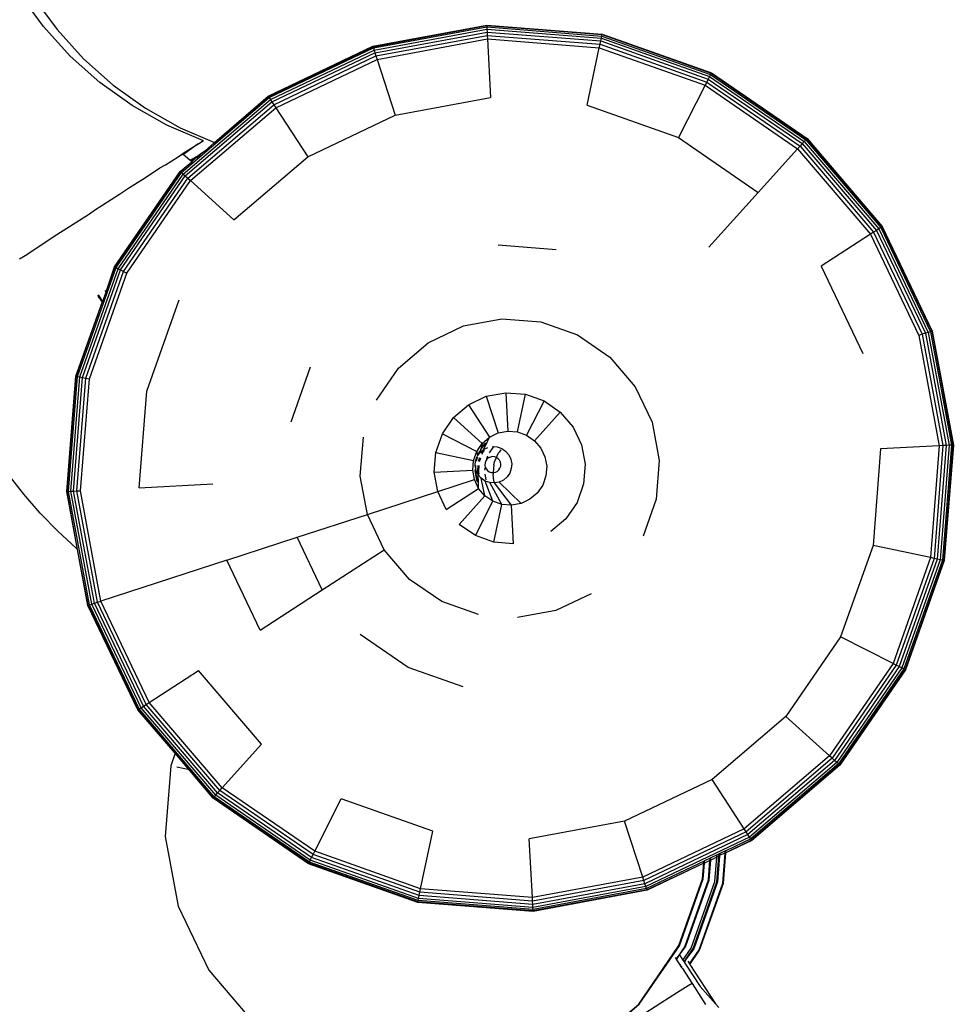
# Model space of a CAD drawing. Units: inches. Extents: x 15 to 139, y -70 to 35.
# Drawn here: x 23 to 25, y -33 to -30 of the extents above; entities that cross this region are included whole.
import ezdxf

# ---------------------------------------------------------------- set-up
doc = ezdxf.new("R2010")
doc.units = ezdxf.units.IN
doc.header["$MEASUREMENT"] = 0
doc.layers.add('Edges', color=7, linetype='Continuous')

# ---------------------------------------------------------------- blocks, each defined once
blk = doc.blocks.new('Spinning+wheel+2 ls')
at = {"layer": 'Edges'}
for p, q in [((-34.4666, 9.5775), (-34.5257, 9.6587)), ((-34.4915, 9.6514), (-34.4323, 9.5701)), ((-34.399, 9.5031), (-34.4666, 9.5775)), ((-34.4323, 9.5701), (-34.3652, 9.496)), ((-33.6337, 9.5279), (-33.3456, 9.5813)), ((-33.6334, 9.5268), (-33.3456, 9.5802)), ((-33.6324, 9.5235), (-33.3455, 9.5767)), ((-33.6308, 9.5182), (-33.3453, 9.5711)), ((-33.6286, 9.5113), (-33.345, 9.5639)), ((-33.3456, 9.5813), (-33.3456, 9.5802)), ((-33.3456, 9.5813), (-33.0536, 9.5584)), ((-33.3456, 9.5802), (-33.3455, 9.5767)), ((-33.3456, 9.5802), (-33.0539, 9.5572)), ((-33.3455, 9.5767), (-33.3453, 9.5711)), ((-33.3455, 9.5767), (-33.0547, 9.5538)), ((-33.3453, 9.5711), (-33.345, 9.5639)), ((-33.3453, 9.5711), (-33.0559, 9.5483)), ((-33.345, 9.5639), (-33.3446, 9.5554)), ((-33.345, 9.5639), (-33.0575, 9.5412)), ((-33.626, 9.5033), (-33.3446, 9.5554)), ((-33.6232, 9.4946), (-33.3441, 9.5463)), ((-33.3446, 9.5554), (-33.3441, 9.5463)), ((-33.3446, 9.5554), (-33.0593, 9.533)), ((-33.3441, 9.5463), (-33.3365, 9.3981)), ((-33.3441, 9.5463), (-33.0612, 9.5241)), ((-33.0593, 9.533), (-33.0575, 9.5412)), ((-33.0575, 9.5412), (-33.0559, 9.5483)), ((-33.0575, 9.5412), (-32.7857, 9.445)), ((-33.0559, 9.5483), (-33.0547, 9.5538)), ((-33.0559, 9.5483), (-32.7823, 9.4514)), ((-33.0547, 9.5538), (-33.0539, 9.5572)), ((-33.0547, 9.5538), (-32.7797, 9.4564)), ((-33.0539, 9.5572), (-33.0536, 9.5584)), ((-33.0539, 9.5572), (-32.778, 9.4595)), ((-33.0536, 9.5584), (-32.7774, 9.4606)), ((-33.8981, 9.4018), (-33.6337, 9.5279)), ((-33.8976, 9.4008), (-33.6334, 9.5268)), ((-33.8957, 9.3979), (-33.6324, 9.5235)), ((-33.8928, 9.3932), (-33.6308, 9.5182)), ((-33.6337, 9.5279), (-33.6334, 9.5268)), ((-33.6334, 9.5268), (-33.6324, 9.5235)), ((-33.6324, 9.5235), (-33.6308, 9.5182)), ((-33.6308, 9.5182), (-33.6286, 9.5113)), ((-33.0922, 9.3789), (-33.0612, 9.5241)), ((-33.0612, 9.5241), (-33.0593, 9.533)), ((-33.0612, 9.5241), (-32.7937, 9.4293)), ((-33.0593, 9.533), (-32.7895, 9.4374)), ((-34.3239, 9.4363), (-34.399, 9.5031)), ((-34.3652, 9.496), (-34.2901, 9.4292)), ((-33.8889, 9.3871), (-33.6286, 9.5113)), ((-33.8843, 9.38), (-33.626, 9.5033)), ((-33.8793, 9.3724), (-33.6232, 9.4946)), ((-33.6286, 9.5113), (-33.626, 9.5033)), ((-33.626, 9.5033), (-33.6232, 9.4946)), ((-33.6232, 9.4946), (-33.5775, 9.3535)), ((-32.7857, 9.445), (-32.7895, 9.4374)), ((-32.7823, 9.4514), (-32.7857, 9.445)), ((-32.7857, 9.445), (-32.548, 9.2816)), ((-32.7797, 9.4564), (-32.7823, 9.4514)), ((-32.7823, 9.4514), (-32.5431, 9.287)), ((-32.778, 9.4595), (-32.7797, 9.4564)), ((-32.7797, 9.4564), (-32.5393, 9.2912)), ((-32.7774, 9.4606), (-32.778, 9.4595)), ((-32.778, 9.4595), (-32.5368, 9.2937)), ((-32.7774, 9.4606), (-32.5359, 9.2946)), ((-34.2421, 9.378), (-34.3239, 9.4363)), ((-34.2901, 9.4292), (-34.2083, 9.3709)), ((-32.7937, 9.4293), (-32.8612, 9.2971)), ((-32.7895, 9.4374), (-32.7937, 9.4293)), ((-32.7937, 9.4293), (-32.5598, 9.2686)), ((-32.7895, 9.4374), (-32.5537, 9.2753)), ((-34.1176, 9.2084), (-33.8957, 9.3979)), ((-34.1135, 9.2047), (-33.8928, 9.3932)), ((-34.0338, 9.2844), (-33.8981, 9.4018)), ((-34.0338, 9.2844), (-33.8976, 9.4008)), ((-33.8981, 9.4018), (-33.8976, 9.4008)), ((-33.8976, 9.4008), (-33.8957, 9.3979)), ((-33.8957, 9.3979), (-33.8928, 9.3932)), ((-33.8928, 9.3932), (-33.8889, 9.3871)), ((-33.5775, 9.3535), (-33.3365, 9.3981)), ((-34.1545, 9.3287), (-34.2421, 9.378)), ((-34.2083, 9.3709), (-34.1207, 9.3217)), ((-34.1081, 9.1998), (-33.8889, 9.3871)), ((-34.1019, 9.1942), (-33.8843, 9.38)), ((-34.0951, 9.1881), (-33.8793, 9.3724)), ((-33.8889, 9.3871), (-33.8843, 9.38)), ((-33.8843, 9.38), (-33.8793, 9.3724)), ((-33.8793, 9.3724), (-33.7986, 9.2479)), ((-33.0922, 9.3789), (-32.8612, 9.2971)), ((-33.7986, 9.2479), (-33.5775, 9.3535)), ((-34.0622, 9.2891), (-34.1545, 9.3287)), ((-34.1207, 9.3217), (-34.0338, 9.2844)), ((-34.0622, 9.2891), (-34.0737, 9.2807)), ((-32.8612, 9.2971), (-32.6593, 9.1583)), ((-32.5393, 9.2912), (-32.5431, 9.287)), ((-32.5368, 9.2937), (-32.5393, 9.2912)), ((-32.5393, 9.2912), (-32.3498, 9.0693)), ((-32.5359, 9.2946), (-32.5368, 9.2937)), ((-32.5368, 9.2937), (-32.3468, 9.0712)), ((-32.5359, 9.2946), (-32.3457, 9.0718)), ((-34.1132, 9.2578), (-34.0756, 9.2813)), ((-34.0756, 9.2813), (-34.1094, 9.2566)), ((-34.0756, 9.2813), (-34.0737, 9.2807)), ((-34.0639, 9.2602), (-34.0573, 9.2643)), ((-34.0573, 9.2643), (-34.0338, 9.2844)), ((-32.5598, 9.2686), (-32.6593, 9.1583)), ((-32.5537, 9.2753), (-32.5598, 9.2686)), ((-32.5598, 9.2686), (-32.3755, 9.0528)), ((-32.548, 9.2816), (-32.5537, 9.2753)), ((-32.5537, 9.2753), (-32.3678, 9.0577)), ((-32.5431, 9.287), (-32.548, 9.2816)), ((-32.548, 9.2816), (-32.3607, 9.0623)), ((-32.5431, 9.287), (-32.3545, 9.0663)), ((-34.1581, 9.2278), (-34.1259, 9.248)), ((-34.1259, 9.248), (-34.1132, 9.2578)), ((-34.1259, 9.248), (-34.1143, 9.2547)), ((-34.1134, 9.2539), (-34.1143, 9.2547)), ((-34.1094, 9.2566), (-34.1134, 9.2539)), ((-34.0963, 9.2397), (-34.1134, 9.2539)), ((-34.0963, 9.2397), (-34.0813, 9.2477)), ((-34.0955, 9.239), (-34.0963, 9.2397)), ((-34.0955, 9.239), (-34.0813, 9.2477)), ((-34.0942, 9.238), (-34.0955, 9.239)), ((-34.0813, 9.2477), (-34.0942, 9.238)), ((-34.0811, 9.2455), (-34.0934, 9.2373)), ((-34.0911, 9.2355), (-34.0811, 9.2455)), ((-34.0813, 9.2477), (-34.0639, 9.2602)), ((-34.0813, 9.2477), (-34.079, 9.2458)), ((-34.079, 9.2458), (-34.0811, 9.2455)), ((-34.0733, 9.2507), (-34.079, 9.2458)), ((-34.0733, 9.2507), (-34.0639, 9.2602)), ((-33.985, 9.0888), (-33.7986, 9.2479)), ((-34.2087, 9.1956), (-34.1723, 9.2202)), ((-34.1723, 9.2202), (-34.1581, 9.2278)), ((-34.1209, 9.2115), (-34.0911, 9.2355)), ((-34.1201, 9.2107), (-34.0911, 9.2355)), ((-34.0934, 9.2373), (-34.0942, 9.238)), ((-34.0911, 9.2355), (-34.0934, 9.2373)), ((-34.2868, 8.9701), (-34.1209, 9.2115)), ((-34.2859, 8.9695), (-34.1201, 9.2107)), ((-34.2828, 8.968), (-34.1176, 9.2084)), ((-34.2779, 8.9654), (-34.1135, 9.2047)), ((-34.2715, 8.9621), (-34.1081, 9.1998)), ((-34.264, 8.9583), (-34.1019, 9.1942)), ((-34.2489, 9.171), (-34.2087, 9.1956)), ((-34.1209, 9.2115), (-34.1201, 9.2107)), ((-34.1201, 9.2107), (-34.1176, 9.2084)), ((-34.1176, 9.2084), (-34.1135, 9.2047)), ((-34.1135, 9.2047), (-34.1081, 9.1998)), ((-34.1081, 9.1998), (-34.1019, 9.1942)), ((-34.1019, 9.1942), (-34.0951, 9.1881)), ((-34.2744, 9.1535), (-34.2489, 9.171)), ((-34.2559, 8.9542), (-34.0951, 9.1881)), ((-34.0951, 9.1881), (-33.985, 9.0888)), ((-34.3377, 9.1137), (-34.2744, 9.1535)), ((-32.6593, 9.1583), (-32.7842, 9.0197)), ((-34.4328, 9.0521), (-34.3505, 9.1043)), ((-34.3505, 9.1043), (-34.3377, 9.1137)), ((-32.3545, 9.0663), (-32.3607, 9.0623)), ((-32.3498, 9.0693), (-32.3545, 9.0663)), ((-32.3545, 9.0663), (-32.2296, 8.8043)), ((-32.3468, 9.0712), (-32.3498, 9.0693)), ((-32.3498, 9.0693), (-32.2242, 8.806)), ((-32.3457, 9.0718), (-32.3468, 9.0712)), ((-32.3468, 9.0712), (-32.2208, 8.807)), ((-32.3457, 9.0718), (-32.2195, 8.8074)), ((-34.5133, 8.9986), (-34.4328, 9.0521)), ((-32.3755, 9.0528), (-32.5001, 8.9719)), ((-32.3678, 9.0577), (-32.3755, 9.0528)), ((-32.3755, 9.0528), (-32.2533, 8.7966)), ((-32.3607, 9.0623), (-32.3678, 9.0577)), ((-32.3678, 9.0577), (-32.2446, 8.7994)), ((-32.3607, 9.0623), (-32.2365, 8.802)), ((-33.3172, 9.0253), (-33.1701, 9.0137)), ((-34.5276, 8.9904), (-34.5133, 8.9986)), ((-34.3802, 8.6929), (-34.2828, 8.968)), ((-34.3748, 8.6918), (-34.2779, 8.9654)), ((-34.308, 8.9071), (-34.2868, 8.9701)), ((-34.308, 8.9071), (-34.2859, 8.9695)), ((-34.2868, 8.9701), (-34.2859, 8.9695)), ((-34.2859, 8.9695), (-34.2828, 8.968)), ((-34.2828, 8.968), (-34.2779, 8.9654)), ((-34.2779, 8.9654), (-34.2715, 8.9621)), ((-32.5001, 8.9719), (-32.3946, 8.7508)), ((-34.3678, 8.6903), (-34.2715, 8.9621)), ((-34.3595, 8.6885), (-34.264, 8.9583)), ((-34.3506, 8.6866), (-34.2559, 8.9542)), ((-34.2715, 8.9621), (-34.264, 8.9583)), ((-34.264, 8.9583), (-34.2559, 8.9542)), ((-34.3298, 8.898), (-34.3265, 8.893)), ((-34.3265, 8.893), (-34.3286, 8.8917)), ((-34.3245, 8.8943), (-34.3277, 8.8993)), ((-34.3245, 8.8943), (-34.3265, 8.893)), ((-34.3265, 8.893), (-34.3178, 8.8795)), ((-34.3167, 8.8824), (-34.3245, 8.8943)), ((-34.3167, 8.8824), (-34.308, 8.9071)), ((-34.3113, 8.9099), (-34.3085, 8.9056)), ((-34.308, 8.9071), (-34.3103, 8.9106)), ((-34.3846, 8.6939), (-34.3178, 8.8795)), ((-34.3836, 8.6936), (-34.3178, 8.8795)), ((-34.3178, 8.8795), (-34.3167, 8.8824)), ((-34.2056, 8.6558), (-34.1238, 8.8868)), ((-33.4938, 8.778), (-33.4046, 8.8205)), ((-33.4046, 8.8205), (-33.3075, 8.8385)), ((-33.3075, 8.8385), (-33.2091, 8.8308)), ((-33.2091, 8.8308), (-33.116, 8.7978)), ((-33.116, 8.7978), (-33.0346, 8.7419)), ((-32.2446, 8.7994), (-32.2533, 8.7966)), ((-32.2533, 8.7966), (-32.2016, 8.5175)), ((-32.2365, 8.802), (-32.2446, 8.7994)), ((-32.2446, 8.7994), (-32.1925, 8.518)), ((-32.2296, 8.8043), (-32.2365, 8.802)), ((-32.2365, 8.802), (-32.184, 8.5185)), ((-32.2242, 8.806), (-32.2296, 8.8043)), ((-32.2296, 8.8043), (-32.1767, 8.5188)), ((-32.2208, 8.807), (-32.2242, 8.806)), ((-32.2242, 8.806), (-32.171, 8.5191)), ((-32.2195, 8.8074), (-32.2208, 8.807)), ((-32.2208, 8.807), (-32.1674, 8.5193)), ((-32.2195, 8.8074), (-32.1661, 8.5193)), ((-33.5689, 8.7139), (-33.4938, 8.778)), ((-33.0346, 8.7419), (-32.9705, 8.6668)), ((-33.8406, 8.5782), (-33.7914, 8.7174)), ((-34.4076, 8.4018), (-34.3846, 8.6939)), ((-34.4065, 8.4019), (-34.3836, 8.6936)), ((-34.4031, 8.4021), (-34.3802, 8.6929)), ((-34.3976, 8.4024), (-34.3748, 8.6918)), ((-34.3846, 8.6939), (-34.3836, 8.6936)), ((-34.3836, 8.6936), (-34.3802, 8.6929)), ((-34.3802, 8.6929), (-34.3748, 8.6918)), ((-34.3748, 8.6918), (-34.3678, 8.6903)), ((-33.6248, 8.6325), (-33.5689, 8.7139)), ((-34.3904, 8.4028), (-34.3678, 8.6903)), ((-34.382, 8.4032), (-34.3595, 8.6885)), ((-34.3729, 8.4037), (-34.3506, 8.6866)), ((-34.3678, 8.6903), (-34.3595, 8.6885)), ((-34.3595, 8.6885), (-34.3506, 8.6866)), ((-32.9705, 8.6668), (-32.9279, 8.5776)), ((-34.2248, 8.4115), (-34.2056, 8.6558)), ((-33.3919, 8.6211), (-33.3469, 8.6426)), ((-33.3469, 8.6426), (-33.2978, 8.6517)), ((-33.3469, 8.6426), (-33.3168, 8.5499)), ((-33.2978, 8.6517), (-33.2927, 8.5544)), ((-33.2978, 8.6517), (-33.248, 8.6477)), ((-33.2683, 8.5524), (-33.248, 8.6477)), ((-33.248, 8.6477), (-33.201, 8.6311)), ((-33.4298, 8.5887), (-33.3919, 8.6211)), ((-33.3919, 8.6211), (-33.3388, 8.5394)), ((-33.201, 8.6311), (-33.2452, 8.5443)), ((-33.201, 8.6311), (-33.1599, 8.6028)), ((-33.1599, 8.6028), (-33.2251, 8.5304)), ((-33.1599, 8.6028), (-33.1275, 8.5649)), ((-33.4581, 8.5475), (-33.4298, 8.5887)), ((-33.4298, 8.5887), (-33.3575, 8.5235)), ((-32.9279, 8.5776), (-32.9099, 8.4805)), ((-33.4748, 8.5005), (-33.4581, 8.5475)), ((-33.4581, 8.5475), (-33.3713, 8.5033)), ((-33.3388, 8.5394), (-33.3168, 8.5499)), ((-33.3168, 8.5499), (-33.2927, 8.5544)), ((-33.2927, 8.5544), (-33.2683, 8.5524)), ((-33.2683, 8.5524), (-33.2452, 8.5443)), ((-33.2452, 8.5443), (-33.2251, 8.5304)), ((-33.1275, 8.5649), (-33.106, 8.5198)), ((-33.6655, 8.4409), (-33.6578, 8.5394)), ((-33.3713, 8.5033), (-33.3575, 8.5235)), ((-33.3575, 8.5235), (-33.3612, 8.5078)), ((-33.3612, 8.5078), (-33.3514, 8.5222)), ((-33.3612, 8.5078), (-33.3501, 8.5219)), ((-33.3575, 8.5235), (-33.3388, 8.5394)), ((-33.3452, 8.5261), (-33.3539, 8.5081)), ((-33.3514, 8.5222), (-33.3452, 8.5261)), ((-33.3501, 8.5219), (-33.3514, 8.5222)), ((-33.3501, 8.5219), (-33.3452, 8.5261)), ((-33.3388, 8.5394), (-33.3452, 8.5261)), ((-33.2251, 8.5304), (-33.2092, 8.5118)), ((-33.106, 8.5198), (-33.0969, 8.4707)), ((-32.2016, 8.5175), (-32.35, 8.5098)), ((-32.2016, 8.5175), (-32.2238, 8.2346)), ((-32.1925, 8.518), (-32.2149, 8.2327)), ((-32.184, 8.5185), (-32.2066, 8.2309)), ((-32.1925, 8.518), (-32.2016, 8.5175)), ((-32.1767, 8.5188), (-32.1994, 8.2294)), ((-32.171, 8.5191), (-32.1939, 8.2282)), ((-32.184, 8.5185), (-32.1925, 8.518)), ((-32.1674, 8.5193), (-32.1904, 8.2275)), ((-32.1661, 8.5193), (-32.1891, 8.2272)), ((-32.1767, 8.5188), (-32.184, 8.5185)), ((-32.171, 8.5191), (-32.1767, 8.5188)), ((-32.1674, 8.5193), (-32.171, 8.5191)), ((-32.1661, 8.5193), (-32.1674, 8.5193)), ((-33.4787, 8.4507), (-33.4748, 8.5005)), ((-33.4748, 8.5005), (-33.3795, 8.4802)), ((-33.3795, 8.4802), (-33.3713, 8.5033)), ((-33.3713, 8.5033), (-33.3688, 8.4919)), ((-33.3688, 8.4919), (-33.3699, 8.4904)), ((-33.3688, 8.4919), (-33.3661, 8.4959)), ((-33.3661, 8.4959), (-33.3652, 8.502)), ((-33.3661, 8.4959), (-33.3631, 8.5003)), ((-33.3652, 8.502), (-33.362, 8.5047)), ((-33.364, 8.5017), (-33.3652, 8.502)), ((-33.364, 8.5017), (-33.362, 8.5047)), ((-33.364, 8.5017), (-33.3631, 8.5003)), ((-33.3631, 8.5003), (-33.3539, 8.5081)), ((-33.362, 8.5047), (-33.3612, 8.5078)), ((-33.3591, 8.5007), (-33.3602, 8.4976)), ((-33.3539, 8.5081), (-33.3591, 8.5007)), ((-33.3567, 8.5002), (-33.3583, 8.4957)), ((-33.3527, 8.506), (-33.3567, 8.5002)), ((-33.3539, 8.5081), (-33.343, 8.5133)), ((-33.3289, 8.5153), (-33.3395, 8.4999)), ((-33.3312, 8.5155), (-33.3289, 8.5153)), ((-33.3289, 8.5153), (-33.3192, 8.5146)), ((-33.3212, 8.4878), (-33.3196, 8.4921)), ((-33.3196, 8.4921), (-33.3163, 8.4994)), ((-33.3192, 8.5146), (-33.3079, 8.5105)), ((-33.3134, 8.5011), (-33.3163, 8.4994)), ((-33.3134, 8.5011), (-33.3097, 8.5074)), ((-33.3079, 8.5105), (-33.298, 8.5037)), ((-33.298, 8.5037), (-33.2901, 8.4946)), ((-33.2901, 8.4946), (-33.285, 8.4837)), ((-33.2092, 8.5118), (-33.1986, 8.4897)), ((-32.35, 8.5098), (-32.3692, 8.2655)), ((-33.3814, 8.4558), (-33.3795, 8.4802)), ((-33.3748, 8.467), (-33.3739, 8.479)), ((-33.3736, 8.4604), (-33.3748, 8.467)), ((-33.3739, 8.479), (-33.3699, 8.4904)), ((-33.3722, 8.4787), (-33.3739, 8.479)), ((-33.3736, 8.4604), (-33.3731, 8.4672)), ((-33.3722, 8.4787), (-33.3683, 8.4896)), ((-33.3681, 8.4675), (-33.3692, 8.4532)), ((-33.3639, 8.4872), (-33.3673, 8.4776)), ((-33.3656, 8.4677), (-33.3668, 8.4527)), ((-33.3617, 8.4861), (-33.3649, 8.4771)), ((-33.3501, 8.474), (-33.3505, 8.4687)), ((-33.3505, 8.4687), (-33.3496, 8.4635)), ((-33.3484, 8.479), (-33.3501, 8.474)), ((-33.3454, 8.4833), (-33.3484, 8.479)), ((-33.3437, 8.4908), (-33.3461, 8.484)), ((-33.3414, 8.4867), (-33.3454, 8.4833)), ((-33.3366, 8.489), (-33.3414, 8.4867)), ((-33.3314, 8.49), (-33.3366, 8.489)), ((-33.3262, 8.4896), (-33.3314, 8.49)), ((-33.3277, 8.4692), (-33.3293, 8.4496)), ((-33.3277, 8.4692), (-33.3264, 8.4771)), ((-33.3264, 8.4771), (-33.3212, 8.4878)), ((-33.3212, 8.4878), (-33.3262, 8.4896)), ((-33.3168, 8.4848), (-33.3212, 8.4878)), ((-33.3134, 8.4808), (-33.3168, 8.4848)), ((-33.3111, 8.476), (-33.3134, 8.4808)), ((-33.3102, 8.4708), (-33.3111, 8.476)), ((-33.3106, 8.4656), (-33.3102, 8.4708)), ((-33.285, 8.4837), (-33.2828, 8.4719)), ((-33.2828, 8.4719), (-33.2837, 8.4599)), ((-33.1986, 8.4897), (-33.1942, 8.4657)), ((-33.0969, 8.4707), (-33.1008, 8.421)), ((-32.9099, 8.4805), (-32.9177, 8.3821)), ((-34.5165, 8.3952), (-34.5555, 8.4455)), ((-33.4787, 8.4507), (-33.3814, 8.4558)), ((-33.4696, 8.4017), (-33.4787, 8.4507)), ((-33.3769, 8.4318), (-33.3814, 8.4558)), ((-33.3753, 8.4545), (-33.3736, 8.4604)), ((-33.3709, 8.4305), (-33.3753, 8.4545)), ((-33.3741, 8.4543), (-33.3753, 8.4545)), ((-33.3741, 8.4543), (-33.3726, 8.4552)), ((-33.3696, 8.4302), (-33.3741, 8.4543)), ((-33.3726, 8.4552), (-33.3736, 8.4604)), ((-33.3675, 8.4444), (-33.3726, 8.4552)), ((-33.3692, 8.4532), (-33.3675, 8.4444)), ((-33.3596, 8.4352), (-33.3675, 8.4444)), ((-33.3669, 8.4244), (-33.3675, 8.4444)), ((-33.3668, 8.4527), (-33.3655, 8.4458)), ((-33.3496, 8.4635), (-33.3511, 8.4561)), ((-33.3509, 8.446), (-33.3483, 8.4317)), ((-33.3496, 8.4635), (-33.3473, 8.4588)), ((-33.3473, 8.4588), (-33.3439, 8.4548)), ((-33.3439, 8.4548), (-33.3395, 8.4518)), ((-33.3395, 8.4518), (-33.3346, 8.45)), ((-33.3346, 8.45), (-33.3293, 8.4496)), ((-33.3293, 8.4496), (-33.3296, 8.445)), ((-33.328, 8.4286), (-33.3296, 8.445)), ((-33.3293, 8.4496), (-33.3241, 8.4506)), ((-33.3241, 8.4506), (-33.3194, 8.4528)), ((-33.3194, 8.4528), (-33.3153, 8.4563)), ((-33.3153, 8.4563), (-33.3124, 8.4606)), ((-33.3124, 8.4606), (-33.3106, 8.4656)), ((-33.2877, 8.4485), (-33.2945, 8.4386)), ((-33.2837, 8.4599), (-33.2877, 8.4485)), ((-33.1942, 8.4657), (-33.1961, 8.4413)), ((-34.2248, 8.4115), (-34.0386, 8.4213)), ((-33.6475, 8.3438), (-33.6655, 8.4409)), ((-33.4696, 8.4017), (-33.3769, 8.4318)), ((-33.3664, 8.4097), (-33.3769, 8.4318)), ((-33.3696, 8.4302), (-33.3709, 8.4305)), ((-33.3669, 8.4244), (-33.3709, 8.4305)), ((-33.3669, 8.4244), (-33.3696, 8.4302)), ((-33.3664, 8.4097), (-33.3669, 8.4244)), ((-33.3497, 8.4284), (-33.3596, 8.4352)), ((-33.3505, 8.3911), (-33.3596, 8.4352)), ((-33.3384, 8.4244), (-33.3497, 8.4284)), ((-33.3304, 8.3772), (-33.3497, 8.4284)), ((-33.3264, 8.4234), (-33.3384, 8.4244)), ((-33.3073, 8.369), (-33.3384, 8.4244)), ((-33.3264, 8.4234), (-33.328, 8.4286)), ((-33.3146, 8.4256), (-33.3264, 8.4234)), ((-33.2829, 8.3671), (-33.3264, 8.4234)), ((-33.3037, 8.4308), (-33.3146, 8.4256)), ((-33.2588, 8.3716), (-33.3146, 8.4256)), ((-33.2945, 8.4386), (-33.3037, 8.4308)), ((-33.2043, 8.4182), (-33.2181, 8.398)), ((-33.1961, 8.4413), (-33.2043, 8.4182)), ((-33.1008, 8.421), (-33.1175, 8.374)), ((-34.4749, 8.3471), (-34.5165, 8.3952)), ((-34.4076, 8.4018), (-34.4065, 8.4019)), ((-34.3805, 8.2553), (-34.4076, 8.4018)), ((-34.4065, 8.4019), (-34.4031, 8.4021)), ((-34.3805, 8.2553), (-34.4065, 8.4019)), ((-34.4031, 8.4021), (-34.3976, 8.4024)), ((-34.3499, 8.1152), (-34.4031, 8.4021)), ((-34.3976, 8.4024), (-34.3904, 8.4028)), ((-34.3447, 8.1169), (-34.3976, 8.4024)), ((-34.3904, 8.4028), (-34.382, 8.4032)), ((-34.3378, 8.1192), (-34.3904, 8.4028)), ((-34.382, 8.4032), (-34.3729, 8.4037)), ((-34.3298, 8.1218), (-34.382, 8.4032)), ((-34.3212, 8.1246), (-34.3729, 8.4037)), ((-33.6475, 8.3438), (-33.4696, 8.4017)), ((-33.4481, 8.3566), (-33.4696, 8.4017)), ((-33.4481, 8.3566), (-33.3664, 8.4097)), ((-33.3505, 8.3911), (-33.3664, 8.4097)), ((-33.2181, 8.398), (-33.2367, 8.3821)), ((-33.4157, 8.3187), (-33.3505, 8.3911)), ((-33.3746, 8.2904), (-33.3304, 8.3772)), ((-33.3304, 8.3772), (-33.3505, 8.3911)), ((-33.3073, 8.369), (-33.3304, 8.3772)), ((-33.3275, 8.2737), (-33.3073, 8.369)), ((-33.2829, 8.3671), (-33.3073, 8.369)), ((-33.2588, 8.3716), (-33.2829, 8.3671)), ((-33.2778, 8.2698), (-33.2829, 8.3671)), ((-33.2367, 8.3821), (-33.2588, 8.3716)), ((-33.1175, 8.374), (-33.1457, 8.3328)), ((-32.9177, 8.3821), (-32.9507, 8.289)), ((-34.4307, 8.3014), (-34.4749, 8.3471)), ((-33.8253, 8.286), (-33.6475, 8.3438)), ((-33.605, 8.2547), (-33.6475, 8.3438)), ((-33.3746, 8.2904), (-33.4157, 8.3187)), ((-33.1457, 8.3328), (-33.1837, 8.3004)), ((-34.384, 8.2582), (-34.4307, 8.3014)), ((-34.0029, 8.2282), (-33.8253, 8.286)), ((-33.7618, 8.1528), (-33.8253, 8.286)), ((-33.3275, 8.2737), (-33.3746, 8.2904)), ((-33.2778, 8.2698), (-33.3275, 8.2737)), ((-34.3805, 8.2553), (-34.384, 8.2582)), ((-34.3532, 8.1141), (-34.3805, 8.2553)), ((-34.3542, 8.1137), (-34.3805, 8.2553)), ((-33.7618, 8.1528), (-33.605, 8.2547)), ((-33.5409, 8.1796), (-33.605, 8.2547)), ((-32.3692, 8.2655), (-32.451, 8.0345)), ((-32.2238, 8.2346), (-32.3692, 8.2655)), ((-34.0029, 8.2282), (-34.3212, 8.1246)), ((-33.9183, 8.051), (-34.0029, 8.2282)), ((-32.2238, 8.2346), (-32.3186, 7.9671)), ((-32.2149, 8.2327), (-32.3105, 7.9629)), ((-32.2066, 8.2309), (-32.3029, 7.9591)), ((-32.1994, 8.2294), (-32.2963, 7.9558)), ((-32.1939, 8.2282), (-32.2913, 7.9532)), ((-32.1904, 8.2275), (-32.2881, 7.9516)), ((-32.1891, 8.2272), (-32.2869, 7.951)), ((-32.2149, 8.2327), (-32.2238, 8.2346)), ((-32.2066, 8.2309), (-32.2149, 8.2327)), ((-32.1994, 8.2294), (-32.2066, 8.2309)), ((-32.1939, 8.2282), (-32.1994, 8.2294)), ((-32.1904, 8.2275), (-32.1939, 8.2282)), ((-32.1891, 8.2272), (-32.1904, 8.2275)), ((-33.4595, 8.1236), (-33.5409, 8.1796)), ((-33.9183, 8.051), (-33.7618, 8.1528)), ((-33.0817, 8.1434), (-33.1708, 8.1009)), ((-34.3447, 8.1169), (-34.3378, 8.1192)), ((-34.3378, 8.1192), (-34.3298, 8.1218)), ((-34.2137, 7.8589), (-34.3378, 8.1192)), ((-34.3298, 8.1218), (-34.3212, 8.1246)), ((-34.2066, 7.8635), (-34.3298, 8.1218)), ((-34.199, 7.8685), (-34.3212, 8.1246)), ((-33.3664, 8.0907), (-33.4595, 8.1236)), ((-34.3542, 8.1137), (-34.3532, 8.1141)), ((-34.2281, 7.8493), (-34.3542, 8.1137)), ((-34.3532, 8.1141), (-34.3499, 8.1152)), ((-34.2272, 7.8499), (-34.3532, 8.1141)), ((-34.3499, 8.1152), (-34.3447, 8.1169)), ((-34.2243, 7.8519), (-34.3499, 8.1152)), ((-34.2197, 7.8549), (-34.3447, 8.1169)), ((-33.1708, 8.1009), (-33.2679, 8.0829)), ((-33.5443, 7.957), (-33.6659, 8.0406)), ((-32.451, 8.0345), (-32.5898, 7.8325)), ((-32.3186, 7.9671), (-32.451, 8.0345)), ((-34.199, 7.8685), (-34.0746, 7.9494)), ((-33.9155, 7.763), (-34.0746, 7.9494)), ((-33.4052, 7.9077), (-33.5443, 7.957)), ((-32.3186, 7.9671), (-32.4793, 7.7332)), ((-32.3105, 7.9629), (-32.4725, 7.7271)), ((-32.3029, 7.9591), (-32.4662, 7.7214)), ((-32.2963, 7.9558), (-32.4608, 7.7165)), ((-32.2913, 7.9532), (-32.4565, 7.7128)), ((-32.2881, 7.9516), (-32.4539, 7.7104)), ((-32.2869, 7.951), (-32.4529, 7.7096)), ((-32.3105, 7.9629), (-32.3186, 7.9671)), ((-32.3029, 7.9591), (-32.3105, 7.9629)), ((-32.2963, 7.9558), (-32.3029, 7.9591)), ((-32.2913, 7.9532), (-32.2963, 7.9558)), ((-32.2881, 7.9516), (-32.2913, 7.9532)), ((-32.2869, 7.951), (-32.2881, 7.9516)), ((-34.2281, 7.8493), (-34.2272, 7.8499)), ((-34.1335, 7.7403), (-34.2281, 7.8493)), ((-34.2272, 7.8499), (-34.2243, 7.8519)), ((-34.1335, 7.7403), (-34.2272, 7.8499)), ((-34.2243, 7.8519), (-34.2197, 7.8549)), ((-34.0349, 7.63), (-34.2243, 7.8519)), ((-34.2197, 7.8549), (-34.2137, 7.8589)), ((-34.0312, 7.6342), (-34.2197, 7.8549)), ((-34.2137, 7.8589), (-34.2066, 7.8635)), ((-34.0264, 7.6396), (-34.2137, 7.8589)), ((-34.2066, 7.8635), (-34.199, 7.8685)), ((-34.0207, 7.6459), (-34.2066, 7.8635)), ((-34.0147, 7.6527), (-34.199, 7.8685)), ((-32.5898, 7.8325), (-32.7761, 7.6734)), ((-32.4793, 7.7332), (-32.5898, 7.8325)), ((-34.0147, 7.6527), (-33.9155, 7.763)), ((-34.1335, 7.7403), (-34.1448, 7.7084)), ((-34.0371, 7.6274), (-34.1335, 7.7403)), ((-34.0378, 7.6265), (-34.1335, 7.7403)), ((-32.4793, 7.7332), (-32.6951, 7.5488)), ((-32.4725, 7.7271), (-32.6902, 7.5412)), ((-32.4662, 7.7214), (-32.6855, 7.5341)), ((-32.4725, 7.7271), (-32.4793, 7.7332)), ((-32.4662, 7.7214), (-32.4725, 7.7271)), ((-32.4608, 7.7165), (-32.4662, 7.7214)), ((-34.1448, 7.7084), (-34.1589, 7.5295)), ((-34.1296, 7.7052), (-34.0978, 7.6984)), ((-32.4608, 7.7165), (-32.6815, 7.528)), ((-32.4565, 7.7128), (-32.6784, 7.5233)), ((-32.4539, 7.7104), (-32.6764, 7.5203)), ((-32.4529, 7.7096), (-32.6757, 7.5193)), ((-32.4565, 7.7128), (-32.4608, 7.7165)), ((-32.4539, 7.7104), (-32.4565, 7.7128)), ((-32.4529, 7.7096), (-32.4539, 7.7104)), ((-32.7761, 7.6734), (-32.9973, 7.5679)), ((-32.6951, 7.5488), (-32.7761, 7.6734)), ((-34.0264, 7.6396), (-34.0207, 7.6459)), ((-34.0207, 7.6459), (-34.0147, 7.6527)), ((-33.7849, 7.4838), (-34.0207, 7.6459)), ((-33.7808, 7.4919), (-34.0147, 7.6527)), ((-34.0378, 7.6265), (-34.0371, 7.6274)), ((-33.7964, 7.4605), (-34.0378, 7.6265)), ((-34.0371, 7.6274), (-34.0349, 7.63)), ((-33.7959, 7.4616), (-34.0371, 7.6274)), ((-34.0349, 7.63), (-34.0312, 7.6342)), ((-33.7944, 7.4648), (-34.0349, 7.63)), ((-34.0312, 7.6342), (-34.0264, 7.6396)), ((-33.792, 7.4698), (-34.0312, 7.6342)), ((-33.7887, 7.4762), (-34.0264, 7.6396)), ((-33.7808, 7.4919), (-33.7135, 7.6242)), ((-33.4825, 7.5424), (-33.7135, 7.6242)), ((-32.9973, 7.5679), (-33.2382, 7.5232)), ((-32.9513, 7.4266), (-32.9973, 7.5679)), ((-32.6951, 7.5488), (-32.9513, 7.4266)), ((-32.6902, 7.5412), (-32.6951, 7.5488)), ((-34.1589, 7.5295), (-34.1262, 7.353)), ((-33.5133, 7.3972), (-33.4825, 7.5424)), ((-33.2303, 7.3749), (-33.2382, 7.5232)), ((-32.6902, 7.5412), (-32.9485, 7.418)), ((-32.6855, 7.5341), (-32.9458, 7.4099)), ((-32.6815, 7.528), (-32.9435, 7.403)), ((-32.6764, 7.5203), (-32.7416, 7.4879)), ((-32.6784, 7.5233), (-32.7411, 7.4933)), ((-32.6855, 7.5341), (-32.6902, 7.5412)), ((-32.6815, 7.528), (-32.6855, 7.5341)), ((-32.6784, 7.5233), (-32.6815, 7.528)), ((-32.6764, 7.5203), (-32.6784, 7.5233)), ((-32.6757, 7.5193), (-32.6764, 7.5203)), ((-32.6757, 7.5193), (-32.7416, 7.4879)), ((-33.792, 7.4698), (-33.7887, 7.4762)), ((-33.7887, 7.4762), (-33.7849, 7.4838)), ((-33.5169, 7.38), (-33.7887, 7.4762)), ((-33.7849, 7.4838), (-33.7808, 7.4919)), ((-33.5151, 7.3883), (-33.7849, 7.4838)), ((-33.5133, 7.3972), (-33.7808, 7.4919)), ((-32.781, 7.4743), (-32.7951, 7.4676)), ((-32.7813, 7.4703), (-32.781, 7.4743)), ((-32.7791, 7.4753), (-32.781, 7.4743)), ((-32.7641, 7.4771), (-32.7795, 7.4698)), ((-32.7794, 7.4712), (-32.7791, 7.4753)), ((-32.7636, 7.4826), (-32.7791, 7.4753)), ((-32.7689, 7.4159), (-32.7641, 7.4771)), ((-32.7589, 7.4796), (-32.7641, 7.4771)), ((-32.764, 7.4149), (-32.7589, 7.4796)), ((-32.7639, 7.4786), (-32.7636, 7.4826)), ((-32.7585, 7.4851), (-32.7636, 7.4826)), ((-32.757, 7.4805), (-32.7622, 7.4145)), ((-32.757, 7.4805), (-32.7589, 7.4796)), ((-32.7588, 7.481), (-32.7585, 7.4851)), ((-32.7566, 7.486), (-32.7585, 7.4851)), ((-32.7569, 7.4819), (-32.757, 7.4805)), ((-32.7429, 7.4872), (-32.7569, 7.4819)), ((-32.7566, 7.486), (-32.7569, 7.4819)), ((-32.7424, 7.4927), (-32.7566, 7.486)), ((-32.7488, 7.4117), (-32.7429, 7.4872)), ((-32.7476, 7.4114), (-32.7416, 7.4879)), ((-32.7416, 7.4879), (-32.7429, 7.4872)), ((-32.7427, 7.4887), (-32.7424, 7.4927)), ((-32.7411, 7.4933), (-32.7424, 7.4927)), ((-32.7415, 7.4893), (-32.7411, 7.4933)), ((-33.7964, 7.4605), (-33.7959, 7.4616)), ((-33.5202, 7.3627), (-33.7964, 7.4605)), ((-33.7959, 7.4616), (-33.7944, 7.4648)), ((-33.5201, 7.3639), (-33.7959, 7.4616)), ((-33.7944, 7.4648), (-33.792, 7.4698)), ((-33.5194, 7.3674), (-33.7944, 7.4648)), ((-33.5183, 7.3729), (-33.792, 7.4698)), ((-32.7964, 7.467), (-32.9417, 7.3977)), ((-32.7968, 7.4615), (-32.9405, 7.3943)), ((-32.7968, 7.4615), (-32.9401, 7.3932)), ((-32.7999, 7.4225), (-32.7968, 7.4615)), ((-32.7987, 7.4223), (-32.7956, 7.4621)), ((-32.7956, 7.4621), (-32.7968, 7.4615)), ((-32.7967, 7.4629), (-32.7964, 7.467)), ((-32.7951, 7.4676), (-32.7964, 7.467)), ((-32.7814, 7.4688), (-32.7956, 7.4621)), ((-32.7954, 7.4635), (-32.7951, 7.4676)), ((-32.7853, 7.4194), (-32.7814, 7.4688)), ((-32.7835, 7.4191), (-32.7795, 7.4698)), ((-32.7795, 7.4698), (-32.7814, 7.4688)), ((-32.9513, 7.4266), (-33.2303, 7.3749)), ((-32.9485, 7.418), (-32.9513, 7.4266)), ((-32.8598, 7.2534), (-32.7999, 7.4225)), ((-32.8586, 7.2531), (-32.7987, 7.4223)), ((-33.5151, 7.3883), (-33.5133, 7.3972)), ((-33.2303, 7.3749), (-33.5133, 7.3972)), ((-32.9485, 7.418), (-33.2298, 7.3658)), ((-32.9458, 7.4099), (-33.2294, 7.3574)), ((-32.9435, 7.403), (-33.2289, 7.3501)), ((-32.9417, 7.3977), (-33.2286, 7.3445)), ((-32.9458, 7.4099), (-32.9485, 7.418)), ((-32.9435, 7.403), (-32.9458, 7.4099)), ((-32.9417, 7.3977), (-32.9435, 7.403)), ((-32.9405, 7.3943), (-32.9417, 7.3977)), ((-32.8452, 7.2503), (-32.7853, 7.4194)), ((-32.8434, 7.2499), (-32.7835, 7.4191)), ((-32.8288, 7.2468), (-32.7689, 7.4159)), ((-32.8239, 7.2457), (-32.764, 7.4149)), ((-32.7622, 7.4145), (-32.8221, 7.2453)), ((-32.8087, 7.2425), (-32.7488, 7.4117)), ((-32.8075, 7.2422), (-32.7476, 7.4114)), ((-33.5194, 7.3674), (-33.5183, 7.3729)), ((-33.5183, 7.3729), (-33.5169, 7.38)), ((-33.2289, 7.3501), (-33.5183, 7.3729)), ((-33.5169, 7.38), (-33.5151, 7.3883)), ((-33.2294, 7.3574), (-33.5169, 7.38)), ((-33.2298, 7.3658), (-33.5151, 7.3883)), ((-33.2298, 7.3658), (-33.2303, 7.3749)), ((-32.9405, 7.3943), (-33.2283, 7.341)), ((-32.9401, 7.3932), (-33.2282, 7.3398)), ((-32.9401, 7.3932), (-32.9405, 7.3943)), ((-34.1262, 7.353), (-34.0489, 7.191)), ((-33.5202, 7.3627), (-33.5201, 7.3639)), ((-33.2282, 7.3398), (-33.5202, 7.3627)), ((-33.5201, 7.3639), (-33.5194, 7.3674)), ((-33.2283, 7.341), (-33.5201, 7.3639)), ((-33.2286, 7.3445), (-33.5194, 7.3674)), ((-33.2294, 7.3574), (-33.2298, 7.3658)), ((-33.2289, 7.3501), (-33.2294, 7.3574)), ((-33.2286, 7.3445), (-33.2289, 7.3501)), ((-33.2283, 7.341), (-33.2286, 7.3445)), ((-33.2282, 7.3398), (-33.2283, 7.341)), ((-32.9615, 7.1055), (-32.8598, 7.2534)), ((-32.9602, 7.1052), (-32.8586, 7.2531)), ((-32.8588, 7.2304), (-32.8452, 7.2503)), ((-32.8588, 7.2304), (-32.8434, 7.2499)), ((-32.8497, 7.2164), (-32.8288, 7.2468)), ((-32.8698, 7.2235), (-32.8668, 7.2189)), ((-32.8668, 7.2189), (-32.8588, 7.2304)), ((-32.8658, 7.2173), (-32.8588, 7.2304)), ((-32.8588, 7.2304), (-32.8497, 7.2164)), ((-32.8414, 7.2203), (-32.8239, 7.2457)), ((-32.8221, 7.2453), (-32.8414, 7.2203)), ((-32.8331, 7.207), (-32.8087, 7.2425)), ((-32.8324, 7.206), (-32.8075, 7.2422)), ((-32.8668, 7.2189), (-32.8658, 7.2173)), ((-32.8658, 7.2173), (-32.8576, 7.2048)), ((-32.8576, 7.2048), (-32.8563, 7.2067)), ((-32.8576, 7.2048), (-32.8549, 7.2006)), ((-32.8549, 7.2006), (-32.8536, 7.2025)), ((-32.8549, 7.2006), (-32.8539, 7.199)), ((-32.8526, 7.201), (-32.8539, 7.199)), ((-32.8539, 7.199), (-32.8512, 7.1958)), ((-32.8497, 7.2164), (-32.847, 7.2122)), ((-32.847, 7.2122), (-32.8414, 7.2203)), ((-32.847, 7.2122), (-32.8459, 7.2107)), ((-32.8414, 7.2203), (-32.8459, 7.2107)), ((-32.8459, 7.2107), (-32.8433, 7.2066)), ((-32.8433, 7.2066), (-32.8062, 7.1496)), ((-32.8414, 7.2203), (-32.8404, 7.2187)), ((-32.8377, 7.2142), (-32.8331, 7.207)), ((-32.8331, 7.207), (-32.8324, 7.206)), ((-32.8324, 7.206), (-32.7672, 7.1061)), ((-34.0489, 7.191), (-33.9324, 7.0546)), ((-32.8512, 7.1958), (-32.8267, 7.1572)), ((-32.8364, 7.1516), (-32.8632, 7.1348)), ((-32.8267, 7.1572), (-32.8364, 7.1516)), ((-32.8267, 7.1572), (-32.7927, 7.1047)), ((-32.8062, 7.1496), (-32.7672, 7.1061)), ((-32.8632, 7.1348), (-32.9054, 7.1079)), ((-33.0979, 6.9889), (-32.9615, 7.1055)), ((-33.0967, 6.9886), (-32.9602, 7.1052)), ((-32.9054, 7.1079), (-32.9601, 7.0728)), ((-32.7672, 7.1061), (-32.7591, 7.097))]:
    blk.add_line(p, q, dxfattribs=at)

msp = doc.modelspace()

# ---------------------------------------------------------------- block references
msp.add_blockref('Spinning+wheel+2 ls', (57.2123, -39.6742))

doc.saveas('drawing.dxf')
